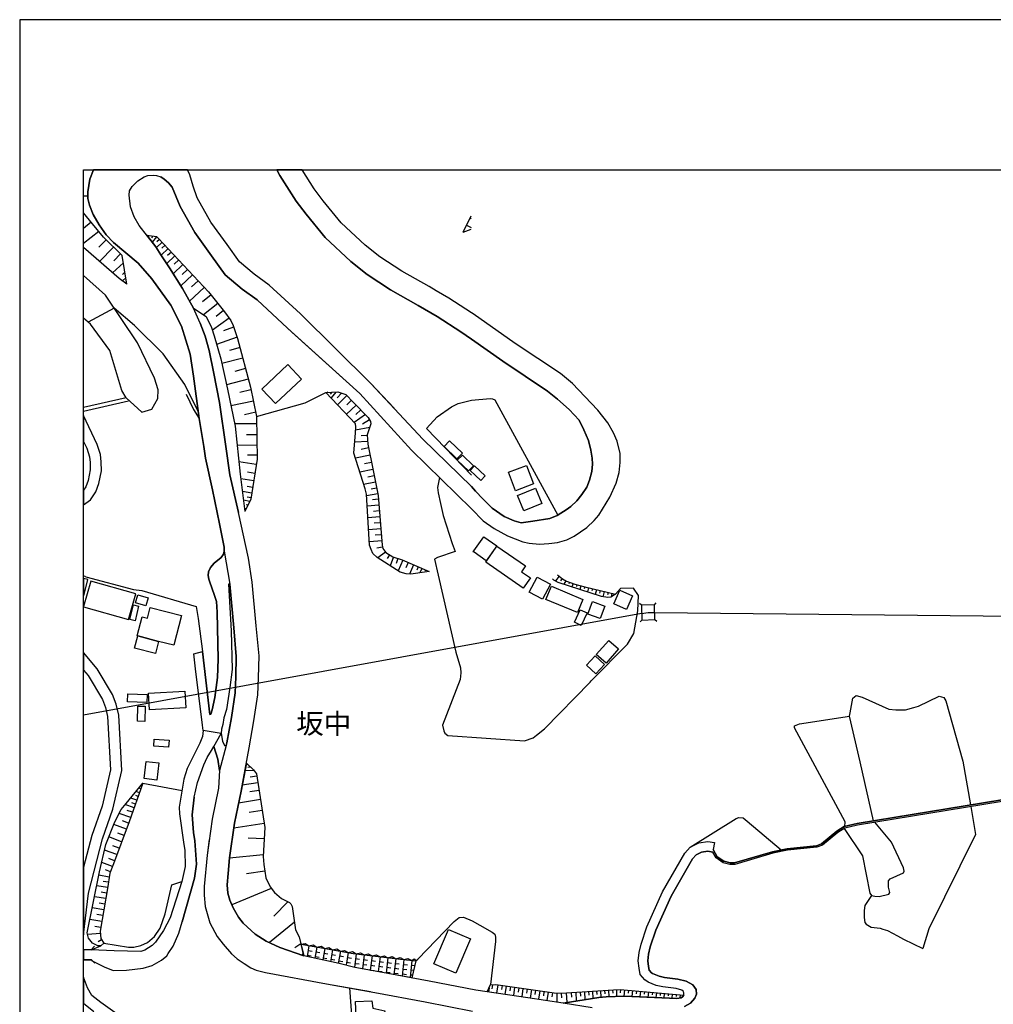
# Model space of a CAD drawing. Extents: x -10 to 410, y -24 to 273.
# Drawn here: x -10 to 142, y 119 to 273 of the extents above; entities that cross this region are included whole.
import ezdxf

# ---------------------------------------------------------------- set-up
doc = ezdxf.new("R2010")
doc.units = 0
for name, color, linetype in [('03_GYOUSEI_POLY', 4, 'Continuous'), ('05_DM_LINE', 7, 'Continuous'), ('06_HOUSE_POLY', 160, 'Continuous'), ('08_ROAD_LINE', 3, 'Continuous'), ('09_ROAD_POLY', 5, 'Continuous'), ('13_KASEN_POLY', 253, 'Continuous'), ('印刷レイアウト', 1, 'Continuous'), ('印刷用フレーム', 1, 'Continuous'), ('背景', 3, 'Continuous')]:
    doc.layers.add(name, color=color, linetype=linetype)
doc.styles.add('STD', font='txt')

msp = doc.modelspace()

# ---------------------------------------------------------------- linework, layer by layer
at = {"layer": '05_DM_LINE', "color": 253}
for p, q in [((0.303685, 245.544013), (-0.352778, 245.560722)), ((58.958847, 239.90732), (60.248863, 242.477706)), ((60.07902, 242.141809), (60.248863, 242.055854)), ((0.848527, 241.469843), (-0.352778, 240.491781)), ((58.958847, 239.90732), (60.248863, 240.415127)), ((59.518503, 241.024565), (60.248863, 240.661279)), ((2.00384, 240.036339), (-0.352778, 238.144982)), ((3.153296, 238.719796), (2.0283, 237.571373)), ((9.823173, 239.399513), (9.66401, 239.24724)), ((10.44329, 239.309768), (10.248987, 239.051903)), ((11.058412, 239.215889), (10.34855, 238.360472)), ((11.518505, 238.801961), (11.083906, 238.39165)), ((5.183491, 232.692429), (-0.352778, 237.520558)), ((4.303613, 237.5948), (2.123901, 235.360483)), ((11.948108, 238.341007), (11.013626, 237.477667)), ((12.853479, 237.372247), (11.748981, 236.340957)), ((12.378745, 237.876092), (11.873866, 237.407387)), ((5.418791, 236.512868), (4.358218, 235.41905)), ((13.923698, 236.219862), (12.633682, 235.012873)), ((13.368004, 236.817586), (12.768385, 236.262926)), ((14.52814, 235.575285), (13.828958, 234.918994)), ((5.863208, 235.110541), (4.158058, 233.58712)), ((15.183569, 234.872141), (13.643439, 233.434675)), ((15.90325, 234.102679), (15.058512, 233.317542)), ((6.248886, 232.805773), (5.728505, 232.301927)), ((6.108327, 233.66119), (5.738151, 233.305828)), ((16.69321, 233.255013), (14.838715, 231.524542)), ((6.353445, 232.192546), (6.253882, 232.110552)), ((18.518422, 231.294065), (16.19815, 229.130028)), ((17.558446, 232.329316), (16.523367, 231.364345)), ((19.563319, 230.10654), (18.228345, 229.040111)), ((4.443312, 228.040172), (0.383611, 225.837033)), ((20.623892, 228.770704), (18.403183, 227.005093)), ((22.374, 226.501076), (19.778293, 224.579229)), ((21.508765, 227.657422), (20.37395, 226.754979)), ((23.093681, 225.067571), (21.538909, 224.512739)), ((23.648341, 223.5128), (20.443197, 222.364377)), ((24.09362, 221.872245), (22.458922, 221.446431)), ((24.5184, 220.23548), (21.249004, 219.380063)), ((24.948176, 218.602677), (23.283161, 218.16515)), ((25.383636, 216.942486), (22.003825, 216.055718)), ((44.558521, 216.251055), (48.188445, 212.379974)), ((6.308487, 214.044127), (-0.352778, 212.530697)), ((25.803593, 215.247154), (24.068298, 214.872156)), ((37.818191, 214.887831), (37.638529, 214.731596)), ((38.443304, 214.907296), (38.208865, 214.614463)), ((39.068244, 214.926933), (38.318247, 214.016739)), ((39.93348, 214.770698), (39.278223, 214.0207)), ((40.793892, 214.376062), (39.329038, 212.942558)), ((6.643522, 213.489467), (-0.352778, 211.899211)), ((26.178592, 213.512893), (22.678547, 212.762896)), ((42.233253, 212.899494), (40.728436, 211.450315)), ((41.513573, 213.645702), (40.773394, 212.915169)), ((26.55359, 211.762785), (24.789012, 211.380035)), ((43.683466, 211.391748), (41.93353, 210.169084)), ((42.958963, 212.145707), (42.198113, 211.419137)), ((26.708964, 209.977709), (23.238203, 209.930855)), ((44.348542, 210.559757), (43.258686, 209.899505)), ((26.728429, 208.239486), (25.093731, 208.219849)), ((44.368007, 209.364309), (42.15815, 208.950381)), ((43.998865, 208.145607), (43.048707, 208.094792)), ((26.748927, 206.60651), (23.6337, 206.567581)), ((44.048646, 207.200273), (42.02827, 207.090891)), ((26.768392, 205.04416), (25.283039, 205.032446)), ((44.418822, 205.067586), (42.13369, 204.602671)), ((44.188345, 206.200334), (43.053703, 205.965895)), ((26.643507, 203.575343), (23.908101, 204.001157)), ((44.648265, 203.918991), (43.563405, 203.7004)), ((26.428533, 202.212119), (25.248933, 202.391781)), ((44.873919, 202.837059), (42.813407, 202.415207)), ((45.073218, 201.80577), (44.0986, 201.614395)), ((26.248872, 201.024594), (24.213854, 201.341026)), ((26.088847, 200.005018), (25.218616, 200.141789)), ((45.263559, 200.829258), (43.418883, 200.469934)), ((25.953971, 199.137888), (24.468618, 199.372154)), ((45.613236, 199.032296), (43.878803, 198.696399)), ((45.443221, 199.90735), (44.568339, 199.73544)), ((25.613251, 197.794128), (24.643457, 198.001179)), ((25.343673, 197.231544), (25.038954, 197.309748)), ((25.838733, 198.395642), (25.203974, 198.489349)), ((45.793932, 197.262895), (43.973543, 197.10666)), ((45.718656, 198.157414), (44.818281, 198.07921)), ((25.07306, 196.669132), (24.808477, 196.719775)), ((45.868001, 196.3527), (44.948161, 196.270707)), ((45.9481, 195.430793), (44.088782, 195.274558)), ((46.023375, 194.501134), (45.083898, 194.419141)), ((46.103474, 193.559762), (44.198164, 193.399565)), ((46.183572, 192.610465), (45.218601, 192.52451)), ((46.263498, 191.645667), (44.318225, 191.481508)), ((46.373914, 190.676906), (45.468715, 190.52446)), ((46.838829, 189.907444), (45.638558, 189.005001)), ((47.458946, 189.497133), (47.093594, 188.899581)), ((48.063388, 189.141771), (47.588826, 187.751158)), ((48.758781, 188.907332), (48.488169, 188.122195)), ((49.533066, 188.630002), (48.813386, 186.962059)), ((50.367985, 188.266717), (50.008662, 187.434726)), ((51.203937, 187.907393), (50.568317, 186.442539)), ((51.938432, 187.590961), (51.708816, 187.059728)), ((52.508767, 187.34102), (52.204049, 186.637876)), ((53.083926, 187.090906), (53.008651, 186.915206)), ((0.023427, 186.0324), (-0.352778, 186.192942)), ((73.973607, 186.13782), (73.383634, 185.391785)), ((74.463844, 185.747146), (74.208907, 185.426925)), ((75.003863, 185.430887), (74.688464, 184.864341)), ((75.579022, 185.196448), (75.478425, 184.919118)), ((76.168822, 184.981646), (75.968662, 184.454202)), ((76.763618, 184.794061), (76.688342, 184.520692)), ((77.36806, 184.630074), (77.213719, 184.055777)), ((77.968712, 184.469877), (77.888614, 184.165158)), ((78.579011, 184.321394), (78.418814, 183.665103)), ((79.183453, 184.176872), (79.098531, 183.8253)), ((79.793924, 184.024599), (79.613228, 183.286315)), ((80.398366, 183.880077), (80.303625, 183.485441)), ((81.008664, 183.731593), (80.813327, 182.930781)), ((81.613106, 183.587071), (81.523362, 183.212073)), ((82.223577, 183.434798), (82.083879, 182.860501)), ((86.823124, 181.590983), (86.548722, 181.844887)), ((88.868133, 181.665225), (89.123931, 181.942555)), ((86.868083, 180.286325), (-0.352778, 164.410636)), ((88.913953, 180.462025), (199.848611, 179.290176)), ((86.908046, 179.282425), (86.653281, 179.005094)), ((88.954088, 179.356494), (89.22849, 179.102591)), ((26.268509, 155.76672), (24.858259, 155.676975)), ((25.313356, 156.70034), (25.043777, 156.692589)), ((25.76363, 156.266775), (25.329031, 156.227673)), ((26.723606, 154.876162), (25.688354, 154.715965)), ((8.393458, 152.270637), (7.858263, 152.465974)), ((8.603437, 152.860437), (8.44324, 152.919004)), ((8.813416, 153.45041), (8.708857, 153.48555)), ((8.923659, 153.747205), (15.033191, 152.622209)), ((26.88363, 153.840911), (24.44812, 153.462123)), ((27.073111, 152.622209), (25.638573, 152.399483)), ((7.973501, 151.094826), (7.008702, 151.442608)), ((8.18348, 151.684626), (7.808481, 151.821396)), ((27.293769, 151.192494), (23.883641, 150.66126)), ((7.548721, 149.919014), (6.158108, 150.415108)), ((7.298779, 149.227756), (6.483325, 149.5168)), ((7.7587, 150.512777), (7.173722, 150.719827)), ((27.558525, 149.485449), (25.528158, 149.169017)), ((7.008702, 148.411268), (5.223454, 149.051884)), ((6.683485, 147.520711), (5.738151, 147.876073)), ((6.328985, 146.575377), (4.373893, 147.309699)), ((27.868066, 147.454221), (23.108322, 146.719899)), ((5.593629, 144.610467), (3.598574, 145.356502)), ((5.963805, 145.594903), (4.973512, 145.96594)), ((27.868066, 145.059707), (25.393454, 145.196478)), ((4.843632, 142.606627), (2.928676, 143.321484)), ((5.218631, 143.610528), (4.213696, 143.989316)), ((4.483275, 141.64958), (3.588756, 141.985476)), ((27.728368, 142.58699), (22.463745, 142.024578)), ((4.153235, 140.75506), (2.473579, 141.364326)), ((3.848516, 139.915146), (3.058556, 140.2004)), ((3.668854, 139.094869), (2.023305, 139.376161)), ((27.993123, 140.020566), (25.088736, 139.571498)), ((3.388596, 137.442429), (1.698088, 137.727683)), ((3.528295, 138.274592), (2.693203, 138.415152)), ((28.983244, 137.301869), (22.793785, 134.755082)), ((3.103342, 135.735556), (1.353406, 136.0246)), ((3.248897, 136.594935), (2.388657, 136.735495)), ((2.813437, 133.969773), (1.003729, 134.270702)), ((2.95882, 134.860502), (2.073086, 135.005024)), ((31.593593, 135.227749), (29.378741, 132.965872)), ((2.513542, 132.145595), (0.643544, 132.454275)), ((2.66392, 133.067502), (1.743046, 133.219775)), ((2.35834, 131.211974), (1.408183, 131.372171)), ((32.613169, 132.0245), (28.683521, 128.840887)), ((2.288921, 130.26285), (0.273368, 130.12608)), ((0.843704, 127.735528), (1.373904, 128.270551)), ((2.458937, 129.286338), (1.908066, 128.942517)), ((33.613108, 128.649512), (32.688444, 128.036285)), ((34.868156, 128.360468), (34.56826, 126.669099)), ((36.098572, 128.145667), (35.78903, 126.39952)), ((37.328988, 127.926903), (37.013589, 126.129941)), ((0.843704, 127.735528), (-0.352778, 127.728465)), ((33.963818, 127.176906), (33.733341, 126.891824)), ((34.6034, 126.887862), (35.223518, 126.774519)), ((34.738104, 127.622184), (35.353398, 127.516764)), ((35.838812, 126.665137), (36.453933, 126.559717)), ((35.968692, 127.407383), (36.583813, 127.294039)), ((37.068194, 126.450335), (37.683488, 126.340953)), ((37.198074, 127.192581), (37.813368, 127.079237)), ((38.558542, 127.712101), (38.233325, 125.860535)), ((38.428662, 126.969855), (39.043784, 126.860474)), ((39.788958, 127.489376), (39.453923, 125.586994)), ((39.658044, 126.755054), (40.273338, 126.645672)), ((41.023336, 127.274574), (40.673659, 125.293989)), ((40.893456, 126.53629), (41.50875, 126.43087)), ((42.258747, 127.079237), (41.998987, 124.969805)), ((42.164007, 126.340953), (42.783091, 126.26275)), ((43.498981, 126.930754), (43.228369, 124.751042)), ((44.738182, 126.774519), (44.458957, 124.532278)), ((45.978417, 126.626035), (45.693335, 124.309725)), ((47.218651, 126.4698), (46.923751, 124.079248)), ((48.458885, 126.321488), (48.153305, 123.852561)), ((0.863169, 126.149578), (-0.352778, 126.149578)), ((0.863169, 126.149578), (1.393541, 125.622134)), ((38.298782, 126.231571), (38.913904, 126.126152)), ((39.528164, 126.01677), (40.143458, 125.907388)), ((40.758752, 125.801968), (41.37887, 125.692586)), ((42.073229, 125.594918), (42.693346, 125.516714)), ((43.313463, 125.442472), (43.93358, 125.364441)), ((43.403208, 126.184718), (44.023325, 126.110476)), ((44.553697, 125.290199), (45.173815, 125.211995)), ((44.643442, 126.032273), (45.268382, 125.954241)), ((45.793932, 125.137754), (46.414049, 125.059722)), ((45.8885, 125.879999), (46.508617, 125.805758)), ((47.033133, 124.98548), (47.65325, 124.907449)), ((47.128734, 125.727726), (47.748851, 125.649523)), ((48.27819, 124.829245), (48.898307, 124.755004)), ((48.368107, 125.575281), (48.988224, 125.501039)), ((49.703943, 126.180756), (49.458824, 123.606581)), ((49.633663, 125.434721), (50.25378, 125.376154)), ((50.948139, 126.067585), (50.693202, 123.376104)), ((50.878893, 125.317588), (51.403236, 125.270562)), ((44.46378, 124.543991), (45.083898, 124.46596)), ((45.704015, 124.391718), (46.323098, 124.317649)), ((46.943216, 124.239445), (47.563333, 124.161241)), ((48.18345, 124.087172), (48.803567, 124.012758)), ((49.493103, 123.942478), (50.11322, 123.880122)), ((49.563383, 124.684724), (50.1835, 124.629947)), ((50.738161, 123.825345), (51.048736, 123.793994)), ((50.80844, 124.57138), (51.228398, 124.532278)), ((63.023371, 121.782403), (62.913989, 121.106475)), ((63.533073, 122.250936), (63.478468, 121.63013)), ((64.383667, 122.247146), (64.193325, 120.926986)), ((65.04392, 122.14965), (64.948146, 121.489225)), ((65.698143, 122.055943), (65.508663, 120.735438)), ((66.358223, 121.954313), (66.263656, 121.301812)), ((67.013653, 121.864396), (66.823139, 120.551815)), ((67.66891, 121.77069), (67.573136, 121.114399)), ((68.323134, 121.676983), (68.133653, 120.364402)), ((68.978391, 121.579142), (68.883651, 120.926986)), ((69.633648, 121.485436), (69.443306, 120.176988)), ((70.288905, 121.391729), (70.193304, 120.731649)), ((70.943301, 121.294233), (70.753821, 119.977517)), ((71.603381, 121.200182), (71.508641, 120.536312)), ((72.268457, 121.106475), (72.07312, 119.774601)), ((72.928537, 121.005189), (72.833969, 120.340975)), ((73.603432, 120.962126), (73.58879, 119.544124)), ((74.313466, 120.962126), (74.358252, 120.192491)), ((75.083961, 121.005189), (75.178529, 119.481424)), ((75.843605, 121.055832), (75.888563, 120.325472)), ((76.573104, 121.102686), (76.658198, 119.7119)), ((77.268496, 121.141615), (77.308459, 120.481535)), ((77.933572, 121.184679), (78.008675, 119.915161)), ((78.563336, 121.227743), (78.603471, 120.622095)), ((79.188448, 121.262882), (79.263551, 120.110498)), ((79.813388, 121.301812), (79.848528, 120.750941)), ((80.438329, 121.341086), (80.503786, 120.282408)), ((81.058446, 121.380016), (81.093586, 120.856706)), ((81.683558, 121.415156), (81.749015, 120.376115)), ((82.308499, 121.454085), (82.343639, 120.930775)), ((82.933439, 121.481646), (82.963756, 120.434682)), ((83.558552, 121.489225), (83.513593, 120.977629)), ((84.178669, 121.434793), (84.09857, 120.485324)), ((84.803609, 121.380016), (84.763646, 120.926986)), ((85.423726, 121.329373), (85.348451, 120.434682)), ((86.048667, 121.274596), (86.013527, 120.840858)), ((86.673779, 121.227743), (86.598504, 120.376115)), ((87.293896, 121.169176), (87.258757, 120.755075)), ((87.918837, 121.114399), (87.848557, 120.317548)), ((88.538954, 121.067546), (88.508637, 120.676872)), ((89.163894, 121.012769), (89.09861, 120.254848)), ((89.78315, 120.954202), (89.753867, 120.591089)), ((90.408091, 120.907349), (90.34849, 120.196281)), ((91.028208, 120.852572), (90.998924, 120.504961)), ((91.653148, 120.794005), (91.598543, 120.137714)), ((92.273265, 120.747152), (92.248977, 120.426758)), ((92.898378, 120.692375), (92.853419, 120.184568))]:
    msp.add_line(p, q, dxfattribs=at)
for points in [[(44.558521, 216.251055), (33.558503, 227.141691), (28.648381, 231.661312), (26.29383, 233.352681), (24.02334, 235.305878), (22.088746, 237.981512), (19.548678, 241.481557), (17.423743, 245.274607), (16.783127, 247.102747), (16.23329, 248.887823), (15.909968, 249.647122)], [(49.388544, 233.821387), (45.968598, 236.07534), (43.633685, 237.915194), (39.914015, 241.407315), (37.103334, 244.829156), (35.688433, 246.712073), (33.813612, 249.647122)], [(11.704023, 248.575353), (12.263506, 248.200354), (12.898265, 247.630018), (13.468601, 246.962014), (14.718654, 243.962025), (17.018427, 239.864429), (19.658059, 236.219862), (21.798669, 233.262764), (24.438302, 230.989346), (26.75375, 229.329327), (31.533131, 224.926839), (42.848547, 214.684743)], [(6.413907, 231.809795), (5.668905, 236.266715), (2.733339, 239.126145), (1.033184, 241.239366), (-0.352778, 242.938143)], [(9.513631, 239.442577), (10.918886, 237.622188), (11.728483, 236.372135), (13.078961, 234.344869), (15.103471, 231.106651), (16.808449, 228.040172), (18.828997, 226.731552), (19.623953, 225.044145), (20.063375, 223.71985), (21.083812, 220.114385), (22.15317, 215.3996), (23.313306, 209.57136), (24.11808, 202.067597), (24.868077, 196.247281)], [(9.513631, 239.442577), (11.04377, 239.227603), (11.378806, 238.950273), (19.164033, 230.610558), (21.663966, 227.462085), (22.658049, 226.122287), (23.003764, 225.309762), (23.713798, 223.321425), (25.708853, 215.67693), (26.693289, 211.090991), (26.773387, 204.415085), (25.808416, 198.200305), (24.868077, 196.247281)], [(6.413907, 231.809795), (5.183491, 232.692429), (-0.352778, 237.520558)], [(8.173661, 235.059726), (10.338732, 232.649537), (13.308576, 228.489412), (14.958949, 225.231558), (16.288928, 220.840956), (16.803625, 217.43479), (17.718643, 210.790234)], [(8.733317, 211.774498), (10.308415, 212.266802), (11.258744, 213.891682), (11.288889, 215.255078), (10.718726, 217.114396), (8.078921, 222.637918), (3.083877, 230.055897), (-0.352778, 233.13254)], [(17.568264, 211.864415), (15.473474, 216.126171), (12.098486, 220.926911), (7.61814, 225.34094), (4.443312, 228.040172)], [(8.733317, 211.774498), (6.308487, 214.044127), (5.638588, 215.165161), (3.753776, 221.419043), (0.738112, 225.520601), (-0.352778, 226.481439)], [(17.888658, 225.7199), (18.6688, 223.680748), (19.298736, 221.419043), (20.018416, 217.840967), (20.888647, 213.309633), (21.853446, 206.430811), (22.483382, 201.97768), (23.873995, 196.07537)], [(15.698094, 214.590864), (16.848584, 212.212025), (17.718643, 210.790234), (18.453998, 206.391709)], [(26.693289, 211.090991), (34.258719, 213.219888), (37.508649, 214.876118)], [(37.508649, 214.876118), (39.40328, 214.934684), (40.623877, 214.551934), (41.843613, 213.305843), (44.118065, 210.934756), (44.503743, 210.305854), (44.558521, 209.946358), (43.993008, 208.231562), (44.068283, 206.770669), (44.908025, 202.661187), (45.668875, 198.735501), (46.318275, 190.989376), (46.403197, 190.485531), (46.873969, 189.856628), (48.003788, 189.161236), (49.42868, 188.676855), (53.648405, 186.844926)], [(53.648405, 186.844926), (50.783119, 186.426864), (50.048797, 186.477679), (49.113109, 186.766722), (45.548813, 189.067529), (44.873919, 189.69247), (44.579019, 190.321372), (44.348542, 190.981624), (43.863128, 198.942551), (43.638508, 199.77058), (41.888572, 205.372133), (42.143509, 208.571421), (42.173653, 209.50108), (42.143509, 209.946358), (37.508649, 214.876118)], [(54.893462, 211.067565), (57.153273, 212.602699), (58.213845, 213.129971), (60.258682, 213.661205)], [(60.258682, 213.661205), (63.178573, 213.930783), (63.579065, 213.860503), (63.918924, 213.71202), (73.75381, 195.684696)], [(54.893462, 211.067565), (53.218629, 209.215998), (56.133697, 206.196372), (60.263505, 201.915152)], [(55.248996, 201.55979), (54.983379, 199.997267), (55.048664, 199.192493), (55.428658, 197.477696), (55.84362, 195.622168), (57.268511, 191.235528), (57.698115, 189.985475)], [(57.698115, 189.985475), (54.963742, 189.075281), (54.483324, 188.774524), (55.043841, 186.294055), (57.829028, 174.254997), (58.548709, 171.817592), (58.603486, 171.012817), (58.50375, 170.001165), (55.733377, 162.825376), (55.93836, 161.962035), (56.113199, 161.575323), (56.553654, 161.215999), (68.533112, 160.380047), (69.913907, 160.860465), (70.448069, 161.254929), (71.668838, 162.266753), (78.833948, 169.575351), (78.954009, 169.751051)], [(19.158176, 186.829251), (19.128893, 186.251164), (19.218637, 185.665153), (19.378834, 185.20041), (20.058552, 183.251175), (20.408057, 182.165108), (20.533114, 180.489414), (20.678669, 173.149466), (20.583929, 170.317597), (20.13865, 167.169124), (19.758656, 165.219889), (19.553673, 164.57135)], [(73.728488, 186.329195), (74.518449, 185.704255), (75.108249, 185.376109), (76.41394, 184.887767), (78.013498, 184.462126), (82.793913, 183.301817)], [(0.023427, 186.0324), (7.443301, 184.036312), (8.73814, 183.89179)], [(22.478387, 184.876054), (23.108322, 178.075263), (23.513638, 173.555815), (23.443186, 170.387877), (23.328981, 167.911198), (22.768464, 164.059753), (22.053606, 160.067577), (21.948187, 159.661228)], [(82.793913, 183.301817), (82.058557, 182.844826), (81.56832, 182.809686), (80.588707, 182.969883), (73.843727, 185.141671), (73.133693, 185.532345), (72.913896, 185.715968)], [(8.73814, 183.89179), (17.218587, 181.407359), (17.533124, 179.532366), (18.23334, 174.340952), (19.358336, 164.524497)], [(78.954009, 169.751051), (84.658054, 175.501088), (85.668845, 177.161279), (86.273287, 180.715929), (86.358381, 183.102691), (85.588746, 184.2394), (83.57905, 184.219935), (82.793913, 183.301817)], [(86.823124, 181.590983), (86.908046, 179.282425), (88.954088, 179.356494), (88.868133, 181.665225), (86.823124, 181.590983)], [(86.868083, 180.286325), (87.88852, 180.469949), (88.913953, 180.462025)], [(118.61326, 146.997229), (118.663902, 147.739475), (110.748968, 162.399562), (110.748968, 162.719784), (111.51843, 163.044139), (119.363257, 164.235453), (119.443183, 164.751184), (119.883639, 167.036316), (120.393513, 167.469881), (121.338847, 167.204264), (125.478474, 165.35666), (126.593651, 165.235565), (128.103464, 165.255029), (129.413978, 165.594888), (130.153296, 165.837078), (133.383762, 167.391678), (134.098619, 167.145698), (134.414018, 166.657355), (137.093613, 157.196434), (138.258744, 150.360503)], [(123.103425, 147.876073), (123.088783, 147.89571), (121.028271, 157.091014), (119.363257, 164.235453)], [(17.793918, 160.0128), (15.813333, 156.067476), (15.323096, 154.391782), (14.608238, 150.020645), (14.658192, 148.977642), (15.278309, 144.555862)], [(25.083912, 156.915142), (24.273282, 152.505075), (23.223561, 147.532425), (22.473564, 142.122247), (22.218627, 139.645567), (22.108384, 137.88788), (22.203985, 136.575298), (22.493028, 135.465978), (23.003764, 134.262778), (23.878818, 132.81756), (24.61314, 131.860513), (26.488133, 130.15743), (28.193283, 129.075326), (30.318218, 128.067463), (34.058558, 126.78227)], [(25.083912, 156.915142), (26.213732, 155.837), (26.664006, 155.251161), (27.968663, 146.829281), (27.718722, 142.325335), (27.83396, 141.051855), (28.153148, 138.966022), (28.783084, 137.555773), (29.498975, 136.661254), (30.598477, 135.755021), (31.81339, 135.110444), (32.043867, 134.907355), (32.24885, 134.465866), (32.789041, 130.825262), (33.353347, 129.751081), (34.058558, 126.78227)], [(2.803619, 128.751142), (2.318205, 128.344793), (1.868103, 128.344793), (1.058506, 128.735467), (0.403248, 129.551954), (0.223587, 130.356557), (2.128725, 139.887758), (3.128836, 144.176902), (4.533057, 147.727762), (5.539025, 149.657359), (6.298668, 150.59098), (8.923659, 153.747205)], [(8.923659, 153.747205), (6.758761, 147.719838), (4.29879, 141.157275), (3.773413, 139.704306), (3.363102, 137.309793), (2.2636, 130.637849), (2.338703, 129.481502), (2.803619, 128.751142)], [(16.908184, 151.567493), (16.603465, 148.801942), (16.813444, 146.079283), (17.018427, 144.754989), (17.313327, 141.110422), (16.998962, 138.891781), (15.053689, 132.079277)], [(138.303703, 150.114351), (139.048705, 145.731501), (131.778175, 131.012847), (130.813376, 127.930865)], [(94.468652, 143.774514), (101.643408, 148.247282), (102.043901, 148.391804), (102.73826, 148.325313), (103.348558, 147.82922), (108.683461, 143.329236)], [(118.508701, 146.665122), (121.393452, 142.387863), (122.518448, 136.567547), (122.808525, 136.196338), (123.323222, 136.090918), (123.983302, 136.067491), (125.528255, 136.430777), (125.668815, 136.68468), (125.463832, 137.516671), (125.468655, 138.489393), (125.723592, 138.805825), (127.778247, 139.774586), (127.918807, 140.036241), (127.798745, 140.520622), (125.898258, 144.524512), (123.288943, 147.657309)], [(19.283061, 144.954287), (18.948197, 142.536347), (18.473463, 137.594874), (18.483282, 136.255077), (18.663977, 134.481542), (19.378834, 131.95422), (20.513649, 129.805858), (21.473452, 128.590945), (22.778282, 127.086989), (23.65816, 126.321488), (24.763519, 125.586994), (25.778271, 124.907449), (26.603372, 124.540202), (28.103366, 124.169165), (37.638529, 122.39563), (44.468604, 121.176755)], [(15.008731, 138.380012), (13.163882, 132.731605), (12.153263, 130.739307), (10.893392, 128.895664), (10.343727, 128.376143), (9.243019, 127.637859), (8.618079, 127.446484), (4.403177, 127.579293), (0.843704, 127.735528)], [(0.843704, 127.735528), (2.318205, 128.344793), (2.803619, 128.751142), (6.678662, 128.114316), (7.493083, 128.110527), (8.568297, 128.39957), (9.643511, 128.864313), (10.73819, 129.801896), (11.598603, 131.09484), (12.403205, 133.364469), (13.458955, 137.872205), (15.008731, 138.380012)], [(122.808525, 136.196338), (121.743129, 134.657414), (121.628752, 133.844888), (121.623928, 132.747281), (121.758632, 132.001073), (121.948112, 131.727705), (122.758743, 131.255037), (124.123862, 131.075376), (124.583955, 130.962032), (125.278141, 130.719842), (126.853411, 129.887851), (127.788927, 129.372293), (130.813376, 127.930865)], [(51.578936, 126.005056), (51.908115, 126.274463), (57.58391, 132.12613), (58.36319, 132.774497), (59.013624, 132.809637), (60.378743, 132.2629), (61.568335, 131.579221), (63.52825, 130.489365), (63.918924, 130.176895), (64.038985, 129.669088), (64.033129, 129.02451), (63.258671, 122.266783)], [(51.578936, 126.005056), (50.938321, 123.329251), (45.778257, 124.294222), (42.03895, 124.962054), (39.583803, 125.559778), (34.058558, 126.78227), (33.628783, 128.579232)], [(33.628783, 128.579232), (41.789008, 127.141766), (49.198203, 126.231571), (51.578936, 126.005056)], [(33.633778, 128.579232), (34.293859, 128.716002), (34.868156, 128.360468)], [(34.868156, 128.360468), (35.523413, 128.501028), (36.098572, 128.145667)], [(36.098572, 128.145667), (36.758652, 128.282437), (37.328988, 127.926903)], [(37.328988, 127.926903), (37.988207, 128.067463), (38.558542, 127.712101)], [(38.558542, 127.712101), (39.218623, 127.84491), (39.788958, 127.489376)], [(39.788958, 127.489376), (40.448177, 127.630108), (41.023336, 127.274574)], [(41.023336, 127.274574), (41.678593, 127.426847), (42.258747, 127.079237)], [(42.258747, 127.079237), (42.908148, 127.254937), (43.498981, 126.930754)], [(43.498981, 126.930754), (44.148382, 127.102664), (44.738182, 126.774519)], [(44.738182, 126.774519), (45.388616, 126.950391), (45.978417, 126.626035)], [(45.978417, 126.626035), (46.628851, 126.794156), (47.218651, 126.4698)], [(47.218651, 126.4698), (47.868051, 126.645672), (48.458885, 126.321488)], [(48.458885, 126.321488), (49.108286, 126.50115), (49.703943, 126.180756)], [(49.703943, 126.180756), (50.34852, 126.372131), (50.948139, 126.067585)], [(50.948139, 126.067585), (51.289031, 126.286176), (51.578936, 126.005056)], [(41.204031, 121.762766), (41.87393, 112.477544), (42.633746, 107.055653), (44.068283, 104.376058), (44.633624, 103.481711), (50.758659, 96.227718)], [(62.708834, 121.137826), (63.258671, 122.266783), (63.65813, 122.247146), (64.088767, 122.28642), (73.218614, 120.965915), (74.293829, 120.954202), (82.488161, 121.465799), (83.4881, 121.497149), (93.438397, 120.645521)], [(93.438397, 120.645521), (93.268381, 120.344765), (93.048756, 120.219708), (92.363182, 120.094995), (84.20399, 120.489459), (81.3437, 120.356478), (80.163927, 120.251058), (74.598547, 119.391851), (69.103448, 120.227631), (62.708834, 121.137826)]]:
    msp.add_lwpolyline(points, dxfattribs=at)
at = {"layer": '06_HOUSE_POLY', "color": 255}
for points in [[(29.638501, 213.137895), (27.518389, 215.391676), (31.568271, 219.208153), (33.688383, 216.958161), (29.638501, 213.137895)], [(57.988192, 204.458149), (55.978495, 206.426849), (56.853377, 207.317578), (58.858251, 205.352668), (57.988192, 204.458149)], [(59.78791, 202.583156), (58.058472, 204.2902), (58.843609, 205.083089), (60.568224, 203.372255), (59.78791, 202.583156)], [(61.738178, 201.087123), (60.063345, 202.653436), (60.753742, 203.39172), (62.428575, 201.825407), (61.738178, 201.087123)], [(67.162998, 199.49325), (66.053677, 202.380067), (68.874004, 203.462), (69.978502, 200.571392), (67.162998, 199.49325)], [(68.478507, 196.340987), (67.473573, 198.735501), (70.278225, 199.911312), (71.28316, 197.520588), (68.478507, 196.340987)], [(62.563451, 188.551799), (60.673816, 189.887807), (60.558577, 189.96601), (60.653145, 190.102608), (62.207917, 192.309709), (64.213824, 190.895669), (62.563451, 188.551799)], [(68.358274, 184.278502), (62.492999, 188.325283), (64.22347, 190.833141), (68.718631, 187.727732), (68.103337, 186.833213), (69.473451, 185.887878), (68.358274, 184.278502)], [(0.308508, 185.630013), (-0.352778, 185.798134), (-0.352778, 183.087188), (-0.33693, 183.083054)], [(7.787983, 183.356595), (0.773424, 185.356645), (-0.352778, 181.408221), (-0.352778, 181.356717), (6.648345, 179.360456)], [(71.3779, 182.532355), (69.298785, 183.629963), (70.542809, 185.985547), (72.622957, 184.891729), (71.3779, 182.532355)], [(9.353434, 181.512779), (7.74802, 181.985447), (8.1132, 183.216035), (9.718614, 182.743368), (9.353434, 181.512779)], [(76.828041, 180.430847), (71.9081, 182.493254), (72.768513, 184.55187), (77.688454, 182.493254), (76.828041, 180.430847)], [(84.508709, 180.942444), (82.513654, 181.833173), (83.45296, 183.942605), (85.45301, 183.051876), (84.508709, 180.942444)], [(80.377867, 179.493264), (78.463772, 180.20037), (79.193271, 182.165108), (81.103404, 181.462137), (80.377867, 179.493264)], [(7.68842, 179.161329), (6.877789, 179.360456), (7.443301, 181.641798), (8.25376, 181.442499), (7.68842, 179.161329)], [(8.1132, 176.786281), (8.037925, 176.805745), (8.803597, 179.790232), (9.643511, 179.571468), (10.068292, 181.215984), (14.943274, 179.965932), (13.752821, 175.337101), (11.377772, 175.946366), (8.1132, 176.786281)], [(77.433516, 178.430797), (76.348484, 178.930853), (77.252821, 180.891801), (78.343711, 180.387783), (77.433516, 178.430797)], [(8.1132, 176.786281), (11.377772, 175.946366), (10.883746, 174.02073), (7.61814, 174.860472), (8.1132, 176.786281)], [(81.30856, 172.536239), (79.783072, 173.879998), (81.743159, 176.09485), (83.263652, 174.755052), (81.30856, 172.536239)], [(79.723471, 170.872257), (78.268435, 172.219807), (79.60341, 173.661235), (81.058446, 172.305762), (79.723471, 170.872257)], [(9.953053, 165.235565), (9.803536, 167.837128), (15.457971, 168.173025), (15.613173, 165.567499), (9.953053, 165.235565)], [(9.553594, 166.380025), (6.513642, 166.477694), (6.553605, 167.731536), (9.59373, 167.63783), (9.553594, 166.380025)], [(9.212874, 163.426889), (8.047743, 163.450316), (8.108377, 165.837078), (9.248014, 165.825365), (9.212874, 163.426889)], [(12.933577, 159.387859), (10.60831, 159.551846), (10.693232, 160.661339), (13.008681, 160.512855), (12.933577, 159.387859)], [(11.093724, 154.262763), (9.138633, 154.481527), (9.448174, 157.176969), (11.398271, 156.958206), (11.093724, 154.262763)], [(57.827995, 124.059611), (54.38755, 125.540141), (56.702999, 130.915179), (60.143443, 129.434649), (57.827995, 124.059611)], [(46.738232, 118.176766), (45.882643, 114.661391), (44.967626, 114.903581), (43.372891, 108.555648), (42.387594, 113.481445), (42.153155, 119.653334), (44.722507, 119.731538), (44.858244, 118.56744), (46.738232, 118.176766)]]:
    msp.add_lwpolyline(points, close=True, dxfattribs=at)
at = {"layer": '08_ROAD_LINE', "color": 253}
for p, q in [((42.848547, 214.684743), (32.218705, 224.305861)), ((16.888547, 174.012807), (18.23334, 174.340952)), ((98.238276, 144.469907), (98.048796, 143.387802)), ((0.843704, 127.735528), (-0.352778, 127.728465)), ((0.863169, 126.149578), (-0.352778, 126.149578))]:
    msp.add_line(p, q, dxfattribs=at)
for points in [[(21.608328, 190.051965), (21.608328, 190.692581), (20.883652, 194.31751), (19.788973, 199.622268), (18.678619, 204.606632), (18.453998, 206.391709), (17.718643, 210.790234), (16.803625, 217.43479), (16.288928, 220.840956), (14.958949, 225.231558), (13.308576, 228.489412), (10.338732, 232.649537), (8.173661, 235.059726), (4.308436, 238.294154), (3.193259, 239.512857), (2.103403, 241.079169), (1.163926, 242.704221), (0.55845, 244.165114), (0.313331, 245.176938), (0.293867, 246.239406), (0.648367, 248.192603), (1.206472, 249.647122)], [(44.558521, 216.251055), (33.558503, 227.141691), (28.648381, 231.661312), (26.29383, 233.352681), (24.02334, 235.305878), (22.088746, 237.981512), (19.548678, 241.481557), (17.423743, 245.274607), (16.783127, 247.102747), (16.23329, 248.887823), (15.909968, 249.647122)], [(60.253859, 223.180865), (58.608309, 224.337039), (54.928602, 226.731552), (51.953935, 228.481489), (47.61811, 230.915104), (43.973543, 233.317542), (41.41401, 235.337056), (37.423728, 239.07533), (34.428562, 242.731609), (32.893427, 244.770589), (30.32907, 248.790154), (29.833321, 249.647122)], [(60.253859, 227.325315), (56.718674, 229.62216), (54.753764, 230.774544), (53.64341, 231.426873), (49.388544, 233.821387), (45.968598, 236.07534), (43.633685, 237.915194), (39.914015, 241.407315), (37.103334, 244.829156), (35.688433, 246.712073), (33.813612, 249.647122)], [(74.598547, 119.391851), (69.103448, 120.227631), (60.968716, 121.387939), (53.658051, 122.825233), (45.778257, 124.294222), (42.03895, 124.962054), (39.583803, 125.559778), (34.058558, 126.78227), (30.318218, 128.067463), (28.193283, 129.075326), (26.488133, 130.15743), (24.61314, 131.860513), (23.878818, 132.81756), (23.003764, 134.262778), (22.493028, 135.465978), (22.203985, 136.575298), (22.108384, 137.88788), (22.218627, 139.645567), (22.473564, 142.122247), (23.223561, 147.532425), (24.273282, 152.505075), (25.523334, 159.286229), (26.273332, 163.497169), (26.868127, 167.571512), (26.993012, 170.266782), (27.063464, 173.67691), (26.643507, 178.395657), (26.013572, 185.20041), (25.428594, 188.942472), (23.873995, 196.07537), (22.483382, 201.97768), (21.853446, 206.430811), (20.888647, 213.309633), (20.018416, 217.840967), (19.298736, 221.419043), (18.6688, 223.680748), (17.888658, 225.7199), (16.808449, 228.040172), (15.103471, 231.106651), (13.078961, 234.344869), (11.728483, 236.372135), (10.918886, 237.622188), (8.329035, 240.977711), (7.548721, 242.340936), (6.993027, 243.880032), (6.793901, 245.696459), (6.848505, 246.364463), (7.213685, 247.087071), (8.103381, 247.954202), (9.093674, 248.579315), (9.713791, 248.794116), (10.518393, 248.84097), (11.023272, 248.794116), (11.704023, 248.575353)], [(32.218705, 224.305861), (31.533131, 224.926839), (26.75375, 229.329327), (24.438302, 230.989346), (21.798669, 233.262764), (19.658059, 236.219862), (17.018427, 239.864429), (14.718654, 243.962025), (13.468601, 246.962014), (12.898265, 247.630018), (12.263506, 248.200354), (11.704023, 248.575353)], [(60.263505, 196.641744), (62.073214, 194.770713), (63.793867, 193.610577), (65.908122, 192.45423), (68.283171, 191.524571), (69.263645, 191.282381), (70.898343, 191.149573), (72.343732, 191.227604), (73.71867, 191.41519), (75.188348, 191.837042), (76.329019, 192.376199), (78.303575, 193.735461), (79.458888, 194.825317), (80.153247, 195.69641), (81.914035, 198.489349), (82.888653, 200.680774), (83.363215, 202.36043), (83.4881, 203.887813), (83.4881, 205.329241), (83.028179, 207.227661), (82.4637, 208.532319), (81.56832, 210.08709), (80.008725, 212.079217), (76.973596, 215.294008), (76.079077, 216.282406), (74.168772, 217.829253), (67.093579, 222.536287), (60.513619, 227.157366), (60.253859, 227.325315)], [(60.263505, 200.145578), (60.903259, 199.450358), (62.033078, 198.235445), (63.518431, 196.794017), (65.393424, 195.485398), (66.963699, 194.801891), (68.05855, 194.497172), (69.868087, 194.7354), (72.538897, 195.149501), (73.663893, 195.630092), (74.263512, 196.00509), (75.093608, 196.532362), (75.783143, 197.055844), (76.728478, 197.891797), (77.528257, 198.919124), (78.283077, 200.051872), (78.723532, 201.165154), (79.088713, 202.485487), (79.208946, 203.637872), (79.148313, 204.575282), (78.948153, 205.821373), (78.558512, 207.341005), (77.833837, 209.020661), (77.079016, 210.524618), (75.538886, 212.204274), (73.733312, 213.805726), (72.148395, 215.086957), (65.1738, 219.731635), (60.253859, 223.180865)], [(44.558521, 216.251055), (52.688429, 207.575271), (60.263505, 200.145578)], [(42.848547, 214.684743), (50.873897, 205.856513), (60.263505, 196.641744)], [(21.608328, 190.051965), (21.508765, 189.579298), (21.128771, 189.067529), (20.068198, 188.145622), (19.458933, 187.469866), (19.158176, 186.829251), (19.128893, 186.251164), (19.218637, 185.665153), (19.378834, 185.20041), (20.058552, 183.251175), (20.408057, 182.165108), (20.533114, 180.489414), (20.678669, 173.149466), (20.583929, 170.317597), (20.13865, 167.169124), (19.758656, 165.219889), (19.553673, 164.57135), (19.358336, 164.524497), (18.23334, 174.340952)], [(22.478387, 184.876054), (22.418787, 184.911194), (22.343684, 184.911194), (22.298725, 184.907404), (22.733324, 177.61052), (22.878879, 171.524586), (22.518522, 168.727686), (22.003825, 165.309634), (21.563369, 163.977588), (21.418848, 162.969897), (21.193194, 162.235403), (21.138589, 161.559648), (21.378885, 160.32527), (21.673785, 159.649514), (21.818306, 159.59491), (21.948187, 159.661228)], [(21.948187, 159.661228), (22.053606, 160.067577), (22.768464, 164.059753), (23.328981, 167.911198), (23.443186, 170.387877), (23.513638, 173.555815), (23.108322, 178.075263), (22.478387, 184.876054)], [(18.353402, 162.001137), (18.253838, 162.860516), (17.123847, 171.630006), (16.888547, 174.012807)], [(18.353402, 162.001137), (18.218698, 161.055802), (17.793918, 160.0128), (15.813333, 156.067476), (15.323096, 154.391782), (14.608238, 150.020645), (14.658192, 148.977642), (15.278309, 144.555862), (15.463828, 143.235529), (15.503791, 140.75506), (15.008731, 138.380012), (13.163882, 132.731605), (12.153263, 130.739307), (10.893392, 128.895664), (10.343727, 128.376143), (9.243019, 127.637859), (8.618079, 127.446484), (4.403177, 127.579293), (0.843704, 127.735528)], [(0.863169, 126.149578), (0.898309, 126.044158), (2.868042, 125.079187), (4.288972, 124.485425), (6.348622, 124.524527), (8.963794, 124.825283), (10.363192, 125.247135), (11.82908, 126.075336), (12.663999, 126.766767), (12.883624, 127.141766), (13.628798, 128.282437), (14.518494, 130.329168), (15.053689, 132.079277), (16.998962, 138.891781), (17.313327, 141.110422), (17.018427, 144.754989), (16.813444, 146.079283), (16.603465, 148.801942), (16.908184, 151.567493), (17.448203, 153.864338), (18.438323, 156.63006), (18.958877, 157.770559), (19.623953, 158.880052), (19.978453, 159.485528)], [(19.978453, 159.485528), (20.618035, 157.520618), (20.888647, 155.747255)], [(20.888647, 155.747255), (20.743092, 152.969819), (19.723516, 148.14169), (18.948197, 142.536347), (18.473463, 137.594874), (18.483282, 136.255077), (18.663977, 134.481542), (19.378834, 131.95422), (20.513649, 129.805858), (21.473452, 128.590945), (22.778282, 127.086989), (23.65816, 126.321488), (24.763519, 125.586994), (25.778271, 124.907449), (26.603372, 124.540202), (28.103366, 124.169165), (37.638529, 122.39563), (45.183461, 121.044119), (53.038968, 119.579264), (60.418879, 118.129913)], [(161.068205, 139.762873), (159.618164, 140.044165), (158.664045, 140.3761), (149.468568, 149.786206), (148.373889, 150.17688), (147.038915, 150.52449), (145.258662, 150.907412), (143.19815, 150.919126), (120.613137, 147.215993), (118.638581, 146.747287), (117.513585, 146.044143), (115.113215, 144.086985), (114.268477, 143.751088), (109.663935, 143.274631), (107.358305, 142.805754), (101.438425, 141.059779), (100.668791, 141.051855), (99.613213, 141.321434), (98.493041, 142.079183), (97.978343, 142.997129)], [(160.923683, 140.032452), (159.653304, 140.294107), (158.768431, 140.559724), (149.608267, 150.00118), (148.448131, 150.415108), (147.098515, 150.76668), (145.283122, 151.157354), (143.178685, 151.169067), (120.563356, 147.461972), (118.539018, 146.981554), (117.363207, 146.251194), (114.988158, 144.301959), (114.208877, 143.99724), (109.623972, 143.524573), (107.298705, 143.044154), (101.39829, 141.309721), (100.698074, 141.301969), (99.718633, 141.555873), (98.683554, 142.255055), (98.048796, 143.387802)], [(74.598547, 119.391851), (80.163927, 120.251058), (81.3437, 120.356478), (84.20399, 120.489459), (92.363182, 120.094995), (93.048756, 120.219708), (93.268381, 120.344765), (93.438397, 120.645521), (93.44322, 120.946278), (93.403257, 121.200182), (93.148319, 121.418945), (92.248977, 121.641843), (90.188466, 121.915039), (89.158038, 122.137937), (87.878874, 122.661247), (87.363143, 123.012991), (86.653281, 123.864274), (86.478442, 124.860423), (86.318245, 125.98163), (86.458805, 127.309714), (86.768519, 128.594907), (87.68836, 131.329279), (90.133689, 136.794062), (93.603417, 142.840894), (94.468652, 143.774514), (95.783129, 144.426843), (97.213704, 144.649569), (98.238276, 144.469907)], [(93.553635, 118.84477), (94.503792, 119.395641), (95.198151, 120.161141), (95.41881, 120.801929), (95.378847, 121.532289), (94.868111, 122.21993), (93.848535, 122.790093), (92.528202, 123.114277), (90.448226, 123.391607), (89.608312, 123.575231), (88.588736, 123.989331), (88.383752, 124.129891), (88.063359, 124.516775), (87.958972, 125.102614), (87.82892, 126.012808), (87.938302, 127.055811), (88.208914, 128.176845), (89.088791, 130.786332), (91.473486, 136.114345), (94.823153, 141.950336), (95.38367, 142.555812), (96.243049, 142.981626), (97.204058, 143.129937), (97.978343, 142.997129)]]:
    msp.add_lwpolyline(points, dxfattribs=at)
at = {"layer": '09_ROAD_POLY', "color": 7}
for points in [[(79.110244, 118.645643), (74.600442, 119.391851), (74.598547, 119.391851), (69.103448, 120.227631), (60.968716, 121.387939), (53.658051, 122.825233), (45.778257, 124.294222), (42.03895, 124.962054), (39.583803, 125.559778), (34.058558, 126.78227), (30.318218, 128.067463), (28.193283, 129.075326), (26.488133, 130.15743), (24.61314, 131.860513), (23.878818, 132.81756), (23.003764, 134.262778), (22.493028, 135.465978), (22.203985, 136.575298), (22.108384, 137.88788), (22.218627, 139.645567), (22.473564, 142.122247), (23.223561, 147.532425), (24.273282, 152.505075), (25.523334, 159.286229), (26.273332, 163.497169), (26.868127, 167.571512), (26.993012, 170.266782), (27.063464, 173.67691), (26.643507, 178.395657), (26.013572, 185.20041), (25.428594, 188.942472), (23.873995, 196.07537), (22.483382, 201.97768), (21.853446, 206.430811), (20.888647, 213.309633), (20.018416, 217.840967), (19.298736, 221.419043), (18.6688, 223.680748), (17.888658, 225.7199), (16.808449, 228.040172), (15.103471, 231.106651), (13.078961, 234.344869), (11.728483, 236.372135), (10.918886, 237.622188), (8.329035, 240.977711), (7.548721, 242.340936), (6.993027, 243.880032), (6.793901, 245.696459), (6.848505, 246.364463), (7.213685, 247.087071), (8.103381, 247.954202), (9.093674, 248.579315), (9.713791, 248.794116), (10.518393, 248.84097), (11.023272, 248.794116), (11.704023, 248.575353), (12.263506, 248.200354), (12.898265, 247.630018), (13.468601, 246.962014), (14.718654, 243.962025), (17.018427, 239.864429), (19.658059, 236.219862), (21.798669, 233.262764), (24.438302, 230.989346), (26.75375, 229.329327), (31.533131, 224.926839), (32.218705, 224.305861), (42.848547, 214.684743), (50.873897, 205.856513), (60.263505, 196.641744), (62.073214, 194.770713), (63.793867, 193.610577), (65.908122, 192.45423), (68.283171, 191.524571), (69.263645, 191.282381), (70.898343, 191.149573), (72.343732, 191.227604), (73.71867, 191.41519), (75.188348, 191.837042), (76.329019, 192.376199), (78.303575, 193.735461), (79.458888, 194.825317), (80.153247, 195.69641), (81.914035, 198.489349), (82.888653, 200.680774), (83.363215, 202.36043), (83.4881, 203.887813), (83.4881, 205.329241), (83.028179, 207.227661), (82.4637, 208.532319), (81.56832, 210.08709), (80.008725, 212.079217), (76.973596, 215.294008), (76.079077, 216.282406), (74.168772, 217.829253), (67.093579, 222.536287), (60.513619, 227.157366), (60.253859, 227.325315), (56.718674, 229.62216), (54.753764, 230.774544), (53.64341, 231.426873), (49.388544, 233.821387), (45.968598, 236.07534), (43.633685, 237.915194), (39.914015, 241.407315), (37.103334, 244.829156), (35.688433, 246.712073), (33.813612, 249.647122), (29.833321, 249.647122), (30.32907, 248.790154), (32.893427, 244.770589), (34.428562, 242.731609), (37.423728, 239.07533), (41.41401, 235.337056), (43.973543, 233.317542), (47.61811, 230.915104), (51.953935, 228.481489), (54.928602, 226.731552), (58.608309, 224.337039), (60.253859, 223.180865), (65.1738, 219.731635), (72.148395, 215.086957), (73.733312, 213.805726), (75.538886, 212.204274), (77.079016, 210.524618), (77.833837, 209.020661), (78.558512, 207.341005), (78.948153, 205.821373), (79.148313, 204.575282), (79.208946, 203.637872), (79.088713, 202.485487), (78.723532, 201.165154), (78.283077, 200.051872), (77.528257, 198.919124), (76.728478, 197.891797), (75.783143, 197.055844), (75.093608, 196.532362), (74.263512, 196.00509), (73.663893, 195.630092), (72.538897, 195.149501), (69.868087, 194.7354), (68.05855, 194.497172), (66.963699, 194.801891), (65.393424, 195.485398), (63.518431, 196.794017), (62.033078, 198.235445), (60.903259, 199.450358), (60.263505, 200.145578), (52.688429, 207.575271), (44.558521, 216.251055), (33.558503, 227.141691), (28.648381, 231.661312), (26.29383, 233.352681), (24.02334, 235.305878), (22.088746, 237.981512), (19.548678, 241.481557), (17.423743, 245.274607), (16.783127, 247.102747), (16.23329, 248.887823), (15.909968, 249.647122), (1.206472, 249.647122), (0.648367, 248.192603), (0.293867, 246.239406), (0.313331, 245.176938), (0.55845, 244.165114), (1.163926, 242.704221), (2.103403, 241.079169), (3.193259, 239.512857), (4.308436, 238.294154), (8.173661, 235.059726), (10.338732, 232.649537), (13.308576, 228.489412), (14.958949, 225.231558), (16.288928, 220.840956), (16.803625, 217.43479), (17.718643, 210.790234), (18.453998, 206.391709), (18.678619, 204.606632), (19.788973, 199.622268), (20.883652, 194.31751), (21.608328, 190.692581), (21.608328, 190.051965), (22.478387, 184.876054), (23.108322, 178.075263), (23.513638, 173.555815), (23.443186, 170.387877), (23.328981, 167.911198), (22.768464, 164.059753), (22.053606, 160.067577), (21.948187, 159.661228), (20.888647, 155.747255), (20.743092, 152.969819), (19.723516, 148.14169), (18.948197, 142.536347), (18.473463, 137.594874), (18.483282, 136.255077), (18.663977, 134.481542), (19.378834, 131.95422), (20.513649, 129.805858), (21.473452, 128.590945), (22.778282, 127.086989), (23.65816, 126.321488), (24.763519, 125.586994), (25.778271, 124.907449), (26.603372, 124.540202), (28.103366, 124.169165), (37.638529, 122.39563), (45.183461, 121.044119), (53.038968, 119.579264), (60.418879, 118.129913)], [(79.110244, 118.645643), (74.600442, 119.391851), (80.163927, 120.251058), (81.3437, 120.356478), (84.20399, 120.489459), (92.363182, 120.094995), (93.048756, 120.219708), (93.268381, 120.344765), (93.438397, 120.645521), (93.44322, 120.946278), (93.403257, 121.200182), (93.148319, 121.418945), (92.248977, 121.641843), (90.188466, 121.915039), (89.158038, 122.137937), (87.878874, 122.661247), (87.363143, 123.012991), (86.653281, 123.864274), (86.478442, 124.860423), (86.318245, 125.98163), (86.458805, 127.309714), (86.768519, 128.594907), (87.68836, 131.329279), (90.133689, 136.794062), (93.603417, 142.840894), (94.468652, 143.774514), (95.783129, 144.426843), (97.213704, 144.649569), (98.238276, 144.469907), (98.238276, 144.469907), (98.048796, 143.387802), (98.683554, 142.255055), (99.718633, 141.555873), (100.698074, 141.301969), (101.39829, 141.309721), (107.298705, 143.044154), (109.623972, 143.524573), (114.208877, 143.99724), (114.988158, 144.301959), (117.363207, 146.251194), (118.539018, 146.981554), (120.563356, 147.461972), (143.178685, 151.169067)], [(143.19815, 150.919126), (120.613137, 147.215993), (118.638581, 146.747287), (117.513585, 146.044143), (115.113215, 144.086985), (114.268477, 143.751088), (109.663935, 143.274631), (107.358305, 142.805754), (101.438425, 141.059779), (100.668791, 141.051855), (99.613213, 141.321434), (98.493041, 142.079183), (97.978343, 142.997129), (97.204058, 143.129937), (96.243049, 142.981626), (95.38367, 142.555812), (94.823153, 141.950336), (91.473486, 136.114345), (89.088791, 130.786332), (88.208914, 128.176845), (87.938302, 127.055811), (87.82892, 126.012808), (87.958972, 125.102614), (88.063359, 124.516775), (88.383752, 124.129891), (88.588736, 123.989331), (89.608312, 123.575231), (90.448226, 123.391607), (92.528202, 123.114277), (93.848535, 122.790093), (94.868111, 122.21993), (95.378847, 121.532289), (95.41881, 120.801929), (95.198151, 120.161141), (94.503792, 119.395641), (93.553635, 118.84477)]]:
    msp.add_lwpolyline(points, dxfattribs=at)
for points in [[(21.608328, 190.051965), (22.478387, 184.876054), (22.418787, 184.911194), (22.343684, 184.911194), (22.298725, 184.907404), (22.733324, 177.61052), (22.878879, 171.524586), (22.518522, 168.727686), (22.003825, 165.309634), (21.563369, 163.977588), (21.418848, 162.969897), (21.193194, 162.235403), (21.138589, 161.559648), (21.378885, 160.32527), (21.673785, 159.649514), (21.818306, 159.59491), (21.948187, 159.661228), (20.888647, 155.747255), (20.618035, 157.520618), (19.978453, 159.485528), (21.138589, 161.559648), (18.353402, 162.001137), (18.253838, 162.860516), (17.123847, 171.630006), (16.888547, 174.012807), (18.23334, 174.340952), (19.358336, 164.524497), (19.553673, 164.57135), (19.758656, 165.219889), (20.13865, 167.169124), (20.583929, 170.317597), (20.678669, 173.149466), (20.533114, 180.489414), (20.408057, 182.165108), (20.058552, 183.251175), (19.378834, 185.20041), (19.218637, 185.665153), (19.128893, 186.251164), (19.158176, 186.829251), (19.458933, 187.469866), (20.068198, 188.145622), (21.128771, 189.067529), (21.508765, 189.579298), (21.608328, 190.051965)], [(0.898309, 126.044158), (2.868042, 125.079187), (4.288972, 124.485425), (6.348622, 124.524527), (8.963794, 124.825283), (10.363192, 125.247135), (11.82908, 126.075336), (12.663999, 126.766767), (12.883624, 127.141766), (13.628798, 128.282437), (14.518494, 130.329168), (15.053689, 132.079277), (16.998962, 138.891781), (17.313327, 141.110422), (17.018427, 144.754989), (16.813444, 146.079283), (16.603465, 148.801942), (16.908184, 151.567493), (17.448203, 153.864338), (18.438323, 156.63006), (18.958877, 157.770559), (19.623953, 158.880052), (19.978453, 159.485528), (21.138589, 161.559648), (18.353402, 162.001137), (18.218698, 161.055802), (17.793918, 160.0128), (15.813333, 156.067476), (15.323096, 154.391782), (14.608238, 150.020645), (14.658192, 148.977642), (15.278309, 144.555862), (15.463828, 143.235529), (15.503791, 140.75506), (15.008731, 138.380012), (13.163882, 132.731605), (12.153263, 130.739307), (10.893392, 128.895664), (10.343727, 128.376143), (9.243019, 127.637859), (8.618079, 127.446484), (4.403177, 127.579293), (0.843704, 127.735528), (-0.352778, 127.728465), (-0.352778, 126.149578), (0.863169, 126.149578)]]:
    msp.add_lwpolyline(points, close=True, dxfattribs=at)
at = {"layer": '13_KASEN_POLY', "color": 7}
for points in [[(1.573203, 199.309798), (2.033123, 200.622207), (2.438439, 202.587118), (2.403299, 204.001157), (2.288921, 205.157331), (1.789038, 206.747243), (-0.352778, 211.273409), (-0.352778, 207.184081), (0.143488, 206.126092), (0.563445, 204.801969), (0.658185, 203.891775), (0.683507, 202.747142), (0.343648, 201.090913), (-0.001034, 200.102687), (-0.352778, 199.577482), (-0.352778, 197.316294), (0.748964, 198.07542)], [(2.623957, 145.079172), (4.223515, 149.700251), (5.598452, 155.73158), (5.148351, 164.426828), (4.753887, 166.141797), (4.173733, 167.630078), (1.773363, 171.64172), (-0.352778, 174.19109), (-0.352778, 171.460335), (0.343648, 170.626105), (2.598463, 166.860444), (3.079054, 165.622276), (3.408061, 164.184638), (3.838698, 155.880063), (2.539035, 150.180842), (0.943267, 145.590941), (-0.352778, 140.62363), (-0.352778, 130.049599), (0.403248, 136.590974)]]:
    msp.add_lwpolyline(points, close=True, dxfattribs=at)
msp.add_lwpolyline([(15.039048, 110.38775), (2.3232, 119.454207), (0.958942, 120.586955), (0.278191, 121.751053), (-0.352778, 123.429848), (-0.352778, 119.398397), (1.258666, 118.067556)], dxfattribs=at)
at = {"layer": '印刷レイアウト', "color": 7}
for points in [[(-10.309448, -23.852808), (409.661817, -23.852808), (409.632878, 273.147152), (-10.338387, 273.147152)], [(399.647269, -0.352433), (-0.353122, -0.352433), (-0.353122, 249.647122), (399.647269, 249.647122)]]:
    msp.add_lwpolyline(points, close=True, dxfattribs=at)
at = {"layer": '印刷用フレーム', "color": 7}
msp.add_lwpolyline([(399.647268, -0.352778), (-0.352778, -0.352778), (-0.352778, 249.647122), (399.647268, 249.647122)], close=True, dxfattribs=at)
msp.add_lwpolyline([(399.647268, -0.352778), (-0.352778, -0.352778), (-0.352778, 249.647122), (399.647268, 249.647122)], close=True, dxfattribs=at)
at = {"layer": '背景', "color": 7}
msp.add_lwpolyline([(399.647268, -0.352778), (-0.352778, -0.352778), (-0.352778, 249.647122), (399.647268, 249.647122)], close=True, dxfattribs=at)

# ---------------------------------------------------------------- texts
at = {"layer": '03_GYOUSEI_POLY', "color": 7, "insert": (32.882403, 164.641408), "char_height": 3.149801, "attachment_point": 1, "style": 'STD'}
msp.add_mtext('\\fMS Gothic|b0|i0|c128;\\H3.1498;\\C31;坂中', dxfattribs=at)

doc.saveas('drawing.dxf')
